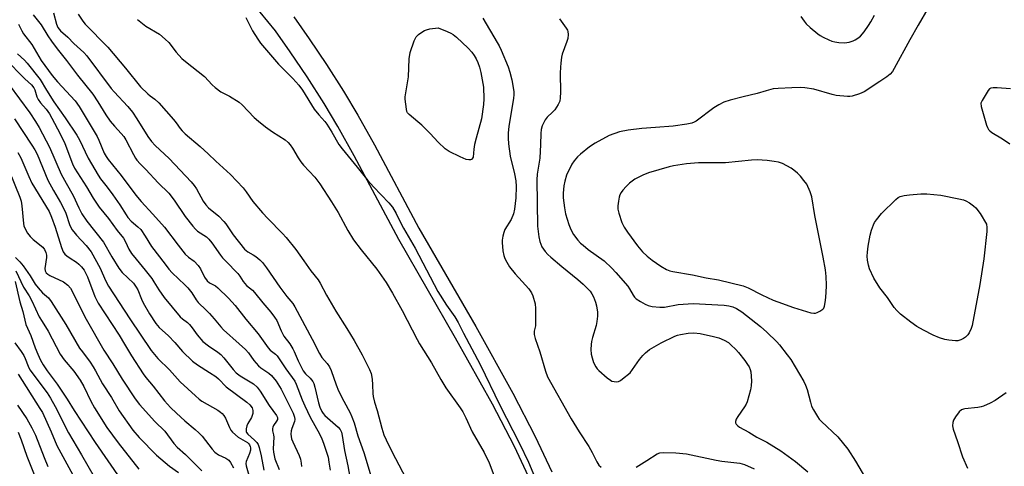
# Model space of a CAD drawing. Units: inches. Extents: x 1177769 to 1183769, y 513460 to 517460.
# Drawn here: x 1179221 to 1179570, y 514864 to 515023 of the extents above; entities that cross this region are included whole.
import ezdxf

# ---------------------------------------------------------------- set-up
doc = ezdxf.new("R2010")
doc.units = ezdxf.units.IN
doc.header["$MEASUREMENT"] = 0
doc.layers.add('TRANS-Non Street Sidewalk', color=7, linetype='Continuous')
doc.layers.add('Undefined', color=1, linetype='Continuous')

msp = doc.modelspace()

# ---------------------------------------------------------------- linework, layer by layer
at = {"layer": 'TRANS-Non Street Sidewalk'}
for points in [[(1179402.15, 514858.91, 0), (1179396.32, 514871.32, 0), (1179388.53, 514886.41, 0), (1179375.44, 514909.87, 0), (1179355.24, 514944.87, 0), (1179339.45, 514974.52, 0), (1179333.66, 514984.96, 0), (1179328.72, 514993.19, 0), (1179322.72, 515002.58, 0), (1179316.72, 515011.53, 0), (1179311.45, 515018.92, 0), (1179303.28, 515028.9, 0)], [(1179317.95, 515023.89, 0), (1179323.45, 515016.19, 0), (1179329.57, 515007.06, 0), (1179335.68, 514997.49, 0), (1179340.74, 514989.05, 0), (1179346.64, 514978.43, 0), (1179362.4, 514948.84, 0), (1179382.56, 514913.91, 0), (1179395.74, 514890.28, 0), (1179403.67, 514874.94, 0), (1179409.6, 514862.3, 0)]]:
    msp.add_polyline3d(points, dxfattribs=at)
at = {"layer": 'Undefined'}
for points, elevation in [([(1179543.05, 515026.95), (1179539.57, 515021), (1179536.64, 515015.79), (1179531.11, 515005.58), (1179530.5, 515004.58), (1179529.63, 515003.56), (1179528.5, 515002.64), (1179526.04, 515000.94), (1179520.41, 514997.31), (1179518.86, 514996.6), (1179516.16, 514995.73), (1179515.33, 514995.61), (1179514.49, 514995.62), (1179510.53, 514996.02), (1179509.11, 514996.35), (1179502.62, 514998.29), (1179499.39, 514998.77), (1179497.92, 514998.85), (1179494.74, 514998.77), (1179489.98, 514998.51), (1179488.19, 514998.34), (1179485.68, 514997.72), (1179482.42, 514996.72), (1179477.53, 514995.56), (1179472.93, 514994.35), (1179470.68, 514993.63), (1179468.87, 514992.7), (1179467.12, 514991.68), (1179460.88, 514986.92), (1179460.17, 514986.48), (1179459.29, 514986.14), (1179457.56, 514985.82), (1179452.6, 514985.16), (1179446.42, 514984.59), (1179441.53, 514984.32), (1179436.68, 514983.73), (1179433.56, 514983.07), (1179429.89, 514981.82), (1179424.93, 514979.1), (1179422.97, 514977.77), (1179419.74, 514975.17), (1179418.64, 514974.19), (1179417.5, 514972.84), (1179416.71, 514971.62), (1179414.81, 514967.73), (1179414.15, 514965.6), (1179413.8, 514963.96), (1179413.63, 514961.36), (1179413.63, 514959.61), (1179414.08, 514956.05), (1179414.47, 514954.03), (1179415.62, 514950.19), (1179416.33, 514948.36), (1179417.25, 514946.65), (1179418.84, 514944.64), (1179419.8, 514943.58), (1179420.68, 514942.8), (1179422.53, 514941.34), (1179428.11, 514937.23), (1179430.94, 514934.68), (1179432.34, 514933.18), (1179436.52, 514928.25), (1179437.12, 514927.39), (1179438.42, 514925.04), (1179438.94, 514924.34), (1179439.57, 514923.79), (1179441.01, 514922.85), (1179442.75, 514921.83), (1179443.78, 514921.36), (1179445.22, 514921.09), (1179447.91, 514920.86), (1179449.61, 514920.88), (1179454.47, 514921.73), (1179459.78, 514922.15), (1179470.71, 514921.5), (1179472.47, 514921.28), (1179473.84, 514920.96), (1179475.18, 514920.37), (1179477.01, 514919.18), (1179483.69, 514913.9), (1179485.86, 514911.94), (1179489.44, 514908.5), (1179490.45, 514907.44), (1179493.18, 514903.91), (1179494.39, 514902.22), (1179499.01, 514894.45), (1179499.6, 514893.15), (1179500.17, 514891.54), (1179501.37, 514887.06), (1179501.82, 514885.68), (1179502.49, 514884.36), (1179503.86, 514882.04), (1179504.53, 514881.06), (1179505.29, 514880.21), (1179511.13, 514874.74), (1179514.64, 514870.41), (1179517.33, 514866.13), (1179521.81, 514858.72)], 210), ([(1179225.44, 515024.68), (1179228.28, 515021.06), (1179230.68, 515017.2), (1179231.93, 515015.34), (1179233.99, 515012.58), (1179237.27, 515008.49), (1179241.18, 515003.19), (1179246.62, 514996.44), (1179248.47, 514993.72), (1179251.27, 514989.19), (1179252.84, 514986.89), (1179254.33, 514985.06), (1179256.74, 514982.55), (1179257.62, 514981.47), (1179258.36, 514980.25), (1179261.04, 514975), (1179261.79, 514973.73), (1179262.29, 514973.04), (1179263.41, 514971.77), (1179265.49, 514969.77), (1179269.89, 514965.02), (1179273.58, 514961.27), (1179275.46, 514958.81), (1179279.46, 514953.08), (1179282.12, 514949.62), (1179283.05, 514948.58), (1179283.86, 514947.83), (1179286.94, 514945.76), (1179287.81, 514945.02), (1179288.9, 514943.65), (1179291.92, 514939.3), (1179292.64, 514938.38), (1179293.82, 514937.11), (1179298.17, 514932.78), (1179298.85, 514931.88), (1179300.06, 514929.91), (1179300.59, 514929.19), (1179301.22, 514928.56), (1179303.28, 514926.84), (1179304.09, 514926.03), (1179306.96, 514922.41), (1179309.83, 514919.05), (1179311.17, 514917.24), (1179311.93, 514916.06), (1179313.52, 514912.39), (1179314.45, 514910.57), (1179316.62, 514907.74), (1179317.64, 514906.08), (1179318.14, 514905.09), (1179319.56, 514901.72), (1179321.27, 514898.18), (1179322.1, 514897.1), (1179323.85, 514895.58), (1179324.73, 514894.41), (1179325.09, 514893.68), (1179325.48, 514892.42), (1179326.7, 514886.85), (1179327.27, 514885.25), (1179327.92, 514883.82), (1179328.46, 514883.02), (1179329.05, 514882.39), (1179333.78, 514878.25), (1179334.47, 514877.36), (1179334.92, 514876.37), (1179335.17, 514875.26), (1179335.96, 514869.9), (1179337.15, 514864.5), (1179337.91, 514860.49)], 224), ([(1179232.69, 515025.39), (1179233.69, 515021.35), (1179234.28, 515020.1), (1179235.21, 515019.02), (1179237.75, 515016.73), (1179239.95, 515014.47), (1179243.47, 515011.25), (1179244.5, 515010.14), (1179253.1, 514998.54), (1179254.22, 514997.25), (1179259.07, 514992.08), (1179260.74, 514990.12), (1179262.32, 514987.75), (1179266.17, 514981.44), (1179267.49, 514979.64), (1179268.78, 514978.26), (1179273.8, 514973.67), (1179281.51, 514965.33), (1179282.62, 514964.05), (1179283.41, 514962.9), (1179285.78, 514958.5), (1179286.74, 514957.14), (1179287.75, 514956.14), (1179291.35, 514953.13), (1179293.17, 514951.27), (1179293.86, 514950.38), (1179296.5, 514946.49), (1179300.53, 514941.47), (1179301.71, 514940.5), (1179303.59, 514939.44), (1179304.53, 514938.8), (1179305.89, 514937.69), (1179306.91, 514936.65), (1179308.34, 514934.76), (1179313.05, 514927.94), (1179315.53, 514924.59), (1179317.59, 514922.1), (1179318.41, 514920.91), (1179324.52, 514909.46), (1179327.08, 514904.33), (1179327.99, 514902.93), (1179329.87, 514900.87), (1179330.69, 514899.67), (1179331.27, 514898.3), (1179333.04, 514893.2), (1179333.85, 514891.09), (1179335.7, 514887.46), (1179337.97, 514883.29), (1179338.62, 514881.88), (1179339.38, 514879.73), (1179340.73, 514875.17), (1179342.84, 514869.22), (1179345.46, 514860.56)], 222), ([(1179241.4, 515024.89), (1179243.04, 515022.45), (1179243.91, 515021.31), (1179251.95, 515013.17), (1179258.3, 515005.71), (1179263.55, 514999.12), (1179266.12, 514996.65), (1179267.03, 514995.89), (1179268.71, 514994.7), (1179270.05, 514993.41), (1179275.26, 514987.53), (1179276.28, 514986.24), (1179277.63, 514984.26), (1179278.32, 514983.4), (1179279.37, 514982.42), (1179284.76, 514977.85), (1179287.53, 514975.23), (1179290.36, 514972.69), (1179295.46, 514967.89), (1179300, 514963.2), (1179301.12, 514961.82), (1179303.48, 514958.35), (1179306.92, 514954.3), (1179308.72, 514952.34), (1179314.01, 514946.98), (1179315.22, 514945.61), (1179318.66, 514941.25), (1179321.58, 514937.32), (1179324.09, 514933.77), (1179326.66, 514930.48), (1179327.37, 514929.34), (1179329.64, 514925.04), (1179332.85, 514919.41), (1179336.85, 514913.23), (1179339.39, 514909.02), (1179342.28, 514903.84), (1179344.89, 514898.71), (1179345.41, 514897.27), (1179345.76, 514895.27), (1179345.96, 514893.26), (1179346.01, 514890.18), (1179346.16, 514889.07), (1179346.67, 514887.12), (1179347.63, 514884.08), (1179349.18, 514877.86), (1179349.95, 514875.51), (1179350.73, 514873.66), (1179352.89, 514869.3), (1179358.89, 514857.87)], 220), ([(1179262.5, 515023.01), (1179265.46, 515020.69), (1179270.27, 515017.75), (1179272.33, 515016.05), (1179273.58, 515014.81), (1179276.22, 515011.41), (1179278.2, 515009.19), (1179279.54, 515008.06), (1179286.29, 515002.75), (1179289.03, 514999.78), (1179290.08, 514998.8), (1179292.13, 514997.27), (1179295.14, 514995.73), (1179298.59, 514993.61), (1179299.69, 514992.64), (1179303.95, 514988.24), (1179305.45, 514986.89), (1179307.93, 514984.9), (1179310.39, 514983.06), (1179314.87, 514980.2), (1179315.93, 514979.28), (1179316.69, 514978.47), (1179317.53, 514977.25), (1179319.53, 514973.87), (1179320.51, 514972.41), (1179321.46, 514971.27), (1179325.48, 514966.96), (1179327.2, 514964.58), (1179331.35, 514958.2), (1179333.69, 514954.45), (1179337.19, 514948.09), (1179339.22, 514944.74), (1179341.93, 514941.15), (1179347.52, 514934.27), (1179350.81, 514929.64), (1179353.08, 514925.85), (1179356.51, 514919.62), (1179361.77, 514909.31), (1179362.61, 514907.81), (1179366.85, 514901.09), (1179370.17, 514895.15), (1179371.93, 514892.17), (1179377.05, 514885.05), (1179377.99, 514883.61), (1179379.06, 514881.5), (1179381.26, 514876.51), (1179385.6, 514869.23), (1179387.36, 514865.56), (1179389.37, 514860.22)], 218), ([(1179300.96, 515023.74), (1179303.35, 515018.95), (1179305.2, 515015.97), (1179306.14, 515014.62), (1179312.55, 515007.11), (1179317.61, 515002.01), (1179319.72, 514999.7), (1179321.02, 514997.9), (1179325.25, 514991.13), (1179326.86, 514989.15), (1179329.02, 514986.78), (1179329.74, 514985.87), (1179331.54, 514982.96), (1179334.01, 514978.62), (1179335.15, 514977.01), (1179340.52, 514970.57), (1179344.22, 514965.86), (1179346.33, 514963.52), (1179351.72, 514957.92), (1179353, 514956.33), (1179354.33, 514954.14), (1179355.96, 514950.71), (1179356.91, 514948.91), (1179361.04, 514941.8), (1179369.08, 514926.44), (1179372.16, 514921.57), (1179375.2, 514917.37), (1179376.34, 514915.38), (1179378.19, 514911.61), (1179384.11, 514900.45), (1179391.14, 514885.97), (1179398.16, 514872.41), (1179401.27, 514865.81), (1179404.07, 514859.23)], 216), ([(1179385.13, 515023.42), (1179390.22, 515014.82), (1179390.85, 515013.64), (1179391.55, 515012.08), (1179394.03, 515006.14), (1179394.72, 515004.25), (1179395.44, 515001.52), (1179396.11, 514997.48), (1179396.15, 514996.35), (1179396.02, 514994.93), (1179394.35, 514985.15), (1179394.09, 514982.61), (1179394.06, 514980.87), (1179394.19, 514978.83), (1179394.84, 514974.44), (1179396.34, 514968.13), (1179396.78, 514965.69), (1179396.92, 514963.68), (1179396.83, 514959.69), (1179396.34, 514955.62), (1179395.95, 514953.96), (1179395.09, 514951.99), (1179392.95, 514948.46), (1179392.55, 514947.4), (1179392.21, 514946.02), (1179391.97, 514944.62), (1179391.95, 514943.77), (1179392.24, 514940.86), (1179392.51, 514939.14), (1179392.73, 514938.45), (1179393.09, 514937.69), (1179394.57, 514935.19), (1179396.58, 514932.65), (1179399.11, 514929.99), (1179401.37, 514927.28), (1179402.4, 514925.87), (1179402.87, 514924.83), (1179403.65, 514922.05), (1179403.84, 514920.33), (1179403.84, 514915.1), (1179403.76, 514914.24), (1179403.34, 514912.24), (1179403.34, 514911.11), (1179403.7, 514909.72), (1179405.29, 514905.01), (1179407.32, 514898.05), (1179408.06, 514896.13), (1179416.43, 514881.13), (1179419.3, 514876.52), (1179422.76, 514871.28), (1179423.9, 514869.19), (1179425.52, 514865.83), (1179426.31, 514864.72), (1179427.08, 514863.95)], 214), ([(1179412.27, 515023.24), (1179414.68, 515019.97), (1179415.1, 515019.24), (1179415.26, 515018.72), (1179415.35, 515017.65), (1179415.23, 515016.28), (1179414.9, 515015.16), (1179413.27, 515010.73), (1179413.01, 515009.58), (1179412.73, 515007.51), (1179412.62, 515006.04), (1179412.6, 515003.97), (1179412.72, 514997.15), (1179412.6, 514995.16), (1179412.41, 514994.05), (1179411.87, 514992.8), (1179410.64, 514990.96), (1179409.86, 514990.11), (1179407.95, 514988.27), (1179407.25, 514987.35), (1179406.21, 514985.28), (1179405.85, 514983.9), (1179405.71, 514982.47), (1179405.61, 514978.62), (1179405.3, 514973.71), (1179404.41, 514968.04), (1179404.22, 514966.05), (1179404.49, 514949.59), (1179404.93, 514945.82), (1179405.3, 514944.11), (1179406.06, 514942.2), (1179407.18, 514940.58), (1179408.11, 514939.51), (1179409.19, 514938.55), (1179413.19, 514935.21), (1179418.77, 514930.7), (1179420.69, 514929.01), (1179423.18, 514926.49), (1179423.84, 514925.56), (1179424.34, 514924.54), (1179425.03, 514922.65), (1179425.39, 514921.27), (1179425.74, 514919.04), (1179425.76, 514917.64), (1179425.58, 514915.68), (1179425.34, 514914.28), (1179424, 514910.02), (1179423.65, 514908.68), (1179423.5, 514907.59), (1179423.46, 514905.83), (1179423.6, 514904.15), (1179423.85, 514902.77), (1179424.43, 514901.16), (1179425.15, 514899.61), (1179425.64, 514898.91), (1179426.26, 514898.28), (1179429.21, 514895.75), (1179430.39, 514894.85), (1179430.9, 514894.59), (1179431.66, 514894.4), (1179432.45, 514894.35), (1179433.22, 514894.47), (1179433.96, 514894.83), (1179434.66, 514895.33), (1179437.34, 514897.55), (1179438.25, 514898.64), (1179440.69, 514902.18), (1179441.85, 514903.69), (1179442.8, 514904.65), (1179444.29, 514905.83), (1179448.38, 514908.11), (1179453.3, 514910.58), (1179454.18, 514910.9), (1179455.22, 514911.16), (1179458.01, 514911.6), (1179459.96, 514911.69), (1179462.19, 514911.51), (1179466.98, 514910.42), (1179468.92, 514909.89), (1179470.77, 514909.08), (1179472.27, 514908.23), (1179473.17, 514907.47), (1179474.85, 514905.8), (1179475.79, 514904.72), (1179478.07, 514901.86), (1179479.08, 514900.51), (1179479.68, 514899.58), (1179480.01, 514898.73), (1179480.19, 514897.88), (1179480.47, 514894.67), (1179480.36, 514892.91), (1179480.14, 514891.46), (1179478.88, 514887.21), (1179478.56, 514886.42), (1179478.02, 514885.45), (1179475.63, 514882), (1179475.03, 514881), (1179474.78, 514880.25), (1179474.83, 514879.75), (1179475.03, 514879.27), (1179475.57, 514878.69), (1179476.26, 514878.22), (1179479.55, 514876.4), (1179482.34, 514874.66), (1179485.95, 514872.84), (1179490.87, 514869.82), (1179496.06, 514866.06), (1179500.49, 514862.39)], 212), ([(1179497.97, 515024.09), (1179499.13, 515022.35), (1179499.87, 515021.51), (1179501.32, 515020.13), (1179503.98, 515017.88), (1179504.89, 515017.26), (1179505.9, 515016.71), (1179507.97, 515015.73), (1179508.98, 515015.33), (1179510.06, 515015.04), (1179511.5, 515014.8), (1179513.52, 515014.66), (1179515.18, 515015), (1179516.53, 515015.43), (1179517.31, 515015.76), (1179518.24, 515016.36), (1179519.1, 515017.06), (1179520.42, 515018.64), (1179521.99, 515020.82), (1179522.85, 515022.18), (1179524.12, 515024.5)], 210), ([(1179220.21, 515021.35), (1179221.41, 515018.92), (1179221.98, 515017.93), (1179224.95, 515014.08), (1179228.35, 515008.38), (1179232.19, 515003.13), (1179234.12, 515000.83), (1179240.37, 514994.09), (1179241.85, 514992.11), (1179248.22, 514981.47), (1179248.83, 514980.19), (1179250.72, 514975.57), (1179251.35, 514974.39), (1179252.11, 514973.26), (1179256.72, 514967.64), (1179261.89, 514960.59), (1179263.75, 514958.39), (1179267.95, 514953.87), (1179272.13, 514949.2), (1179276.93, 514942.85), (1179279.43, 514939.68), (1179280.56, 514938.57), (1179282.58, 514937.12), (1179283.99, 514935.6), (1179284.85, 514934.41), (1179286.25, 514931.53), (1179287.24, 514930.15), (1179288.08, 514929.46), (1179290.15, 514928.36), (1179291.02, 514927.7), (1179294.83, 514923.99), (1179297.21, 514921.4), (1179300.97, 514916.6), (1179305.36, 514911.34), (1179307.65, 514907.99), (1179308.86, 514906.39), (1179309.63, 514905.55), (1179311.53, 514904.14), (1179312.13, 514903.55), (1179315.2, 514898.9), (1179318.3, 514894.48), (1179318.8, 514893.46), (1179320.94, 514887.96), (1179321.89, 514885.82), (1179323.83, 514881.79), (1179327.08, 514875.79), (1179327.92, 514874.05), (1179328.53, 514872.5), (1179329.85, 514868.57), (1179330.13, 514867.49), (1179330.44, 514865.78), (1179330.88, 514862.9)], 226), ([(1179219.95, 515010.84), (1179222.35, 515008.54), (1179223.34, 515007.49), (1179227.99, 515001.63), (1179230.2, 514997.87), (1179232.78, 514993.71), (1179236.79, 514988.07), (1179240.95, 514981.92), (1179241.86, 514980.26), (1179245.02, 514973.75), (1179248.48, 514967.66), (1179249.38, 514966.37), (1179251.78, 514963.45), (1179253.78, 514960.7), (1179256.2, 514957.22), (1179258.42, 514953.62), (1179259.09, 514952.68), (1179260.25, 514951.38), (1179262.67, 514949.38), (1179263.67, 514948.36), (1179265.27, 514946.03), (1179267.53, 514942.32), (1179272.38, 514936.11), (1179273.66, 514934.33), (1179274.84, 514933.04), (1179279.36, 514928.8), (1179280.38, 514927.74), (1179281.82, 514925.88), (1179283.36, 514923.42), (1179284.07, 514922.5), (1179286.88, 514919.8), (1179288.04, 514918.58), (1179289.72, 514916.68), (1179292.07, 514913.79), (1179293, 514912.78), (1179298.65, 514907.85), (1179300.8, 514905.84), (1179301.93, 514904.55), (1179303.83, 514901.9), (1179305.43, 514900), (1179306.29, 514899.3), (1179309.07, 514897.43), (1179310.02, 514896.56), (1179311.67, 514894.5), (1179313.45, 514891.64), (1179317.71, 514883.22), (1179318.26, 514881.7), (1179318.36, 514880.93), (1179318.26, 514880.22), (1179317.26, 514877.7), (1179317.06, 514876.89), (1179316.95, 514875.75), (1179317, 514874.9), (1179317.21, 514874.06), (1179317.63, 514872.95), (1179319.84, 514868.17), (1179320.33, 514866.81), (1179320.59, 514865.36), (1179320.7, 514864.17)], 228), ([(1179217.11, 515007.46), (1179220.92, 515003.47), (1179222.5, 515001.93), (1179224.9, 514999.76), (1179225.72, 514998.78), (1179226.08, 514998.05), (1179226.82, 514995.53), (1179227.25, 514994.53), (1179228.02, 514993.45), (1179230.08, 514991.14), (1179231.26, 514989.51), (1179232.14, 514987.99), (1179235.03, 514982.44), (1179236.69, 514979), (1179239.46, 514971.75), (1179240.19, 514970.21), (1179244.42, 514963.61), (1179246.73, 514959.57), (1179248.92, 514956.3), (1179252.17, 514952.35), (1179255.31, 514948), (1179257.49, 514945.35), (1179258.26, 514944.06), (1179259.47, 514941.38), (1179260.38, 514939.89), (1179261.99, 514937.82), (1179265.27, 514933.96), (1179267.56, 514931.03), (1179268.34, 514929.87), (1179270.1, 514926.92), (1179271.97, 514924.22), (1179277.67, 514917.37), (1179278.45, 514916.64), (1179280.25, 514915.34), (1179280.97, 514914.66), (1179281.85, 514913.54), (1179283.63, 514910.97), (1179285.71, 514908.63), (1179287.69, 514907.04), (1179291, 514904.81), (1179292.06, 514903.98), (1179293.15, 514902.8), (1179296.41, 514898.68), (1179297.58, 514897.5), (1179298.96, 514896.49), (1179303.65, 514893.54), (1179304.95, 514892.42), (1179306.01, 514890.99), (1179309.29, 514885.91), (1179311.87, 514882.39), (1179312.2, 514881.67), (1179312.25, 514881.3), (1179312.18, 514880.94), (1179311.83, 514880.3), (1179310.8, 514878.85), (1179310.51, 514878.18), (1179310.41, 514877.72), (1179310.46, 514876.94), (1179310.82, 514875.42), (1179310.91, 514874.65), (1179310.69, 514870.48), (1179310.75, 514869.3), (1179311.25, 514866.99), (1179312.77, 514863.21)], 230), ([(1179216.98, 514999.76), (1179224.23, 514989.85), (1179226.29, 514986.79), (1179227.63, 514984.6), (1179231.3, 514977.62), (1179235.39, 514968.09), (1179237.18, 514964.83), (1179239.71, 514960.48), (1179241.65, 514956.11), (1179242.73, 514954.03), (1179244.56, 514951.41), (1179250.44, 514943.88), (1179253.34, 514938.7), (1179255.87, 514934.62), (1179257.1, 514933.18), (1179261.03, 514929.29), (1179262.07, 514927.98), (1179262.61, 514927.01), (1179263.92, 514923.61), (1179264.55, 514922.31), (1179266.71, 514918.46), (1179268.96, 514915.04), (1179270.25, 514913.6), (1179273.55, 514910.68), (1179275.73, 514908.28), (1179278.44, 514905.06), (1179282.02, 514901.7), (1179283.79, 514900.34), (1179288.11, 514897.67), (1179290.32, 514896.19), (1179291.2, 514895.42), (1179293.99, 514892.53), (1179301.28, 514887.05), (1179302.33, 514886.09), (1179303.15, 514885.01), (1179303.5, 514884.06), (1179303.41, 514883.01), (1179302.95, 514881.68), (1179301.66, 514879.45), (1179301.32, 514878.69), (1179301.05, 514877.64), (1179301.05, 514876.64), (1179301.19, 514876.3), (1179301.69, 514875.67), (1179304.04, 514873.57), (1179304.82, 514872.74), (1179305.29, 514872.03), (1179305.72, 514870.99), (1179306.42, 514867.99), (1179307.34, 514862.97)], 232), ([(1179572.46, 514998.34), (1179567.71, 514998.68), (1179566.25, 514998.74), (1179565.44, 514998.63), (1179564.99, 514998.4), (1179564.44, 514997.81), (1179562.29, 514994.28), (1179561.92, 514993.23), (1179562.01, 514992.11), (1179563.94, 514985.49), (1179564.24, 514984.66), (1179564.64, 514983.94), (1179565.12, 514983.4), (1179565.77, 514982.89), (1179569.6, 514980.56), (1179572.13, 514978.82)], 208), ([(1179218.78, 514987.69), (1179225.01, 514978.42), (1179226.09, 514976.68), (1179226.84, 514975.12), (1179230.7, 514965.89), (1179232.65, 514962.28), (1179235.21, 514958), (1179236.35, 514955.75), (1179237.01, 514954.17), (1179238.36, 514950.23), (1179239.2, 514948.44), (1179239.86, 514947.53), (1179240.79, 514946.44), (1179244.29, 514942.77), (1179246.03, 514940.46), (1179249.26, 514934.72), (1179251.16, 514930.32), (1179252.23, 514928.26), (1179259.8, 514916.71), (1179267.39, 514905.41), (1179269.77, 514902.57), (1179273.81, 514898.59), (1179277.69, 514894.36), (1179283.04, 514889.28), (1179284.4, 514888.12), (1179285.35, 514887.42), (1179291, 514884.19), (1179291.96, 514883.56), (1179292.51, 514883.09), (1179293.16, 514882.29), (1179293.73, 514881.35), (1179295.12, 514878.12), (1179295.68, 514877.14), (1179296.19, 514876.47), (1179298.27, 514874.69), (1179301.58, 514872.7), (1179301.99, 514872.32), (1179302.31, 514871.89), (1179302.52, 514871.38), (1179302.64, 514870.83), (1179302.62, 514870), (1179302.29, 514868.9), (1179301.08, 514865.96), (1179300.99, 514865.32), (1179301.08, 514864.46), (1179302.58, 514859.19)], 234), ([(1179220, 514975.78), (1179221.03, 514973.84), (1179223.88, 514967.25), (1179225.03, 514964.9), (1179231.12, 514954.77), (1179232.02, 514952.78), (1179233.31, 514949.19), (1179235.5, 514942.04), (1179236.15, 514940.47), (1179236.73, 514939.63), (1179237.38, 514939.04), (1179238.61, 514938.18), (1179240.79, 514936.83), (1179241.68, 514936.15), (1179242.66, 514935.14), (1179243.52, 514934.02), (1179244.06, 514933.07), (1179244.77, 514931.57), (1179247.4, 514924.61), (1179248.58, 514922.28), (1179255.99, 514910.87), (1179257.93, 514907.7), (1179260.33, 514903.51), (1179264.49, 514897.16), (1179265.5, 514895.79), (1179268.1, 514892.8), (1179272.14, 514887.59), (1179274.27, 514885.17), (1179276.32, 514883.14), (1179279.3, 514880.39), (1179283.03, 514877.37), (1179284.28, 514876.24), (1179285.4, 514874.95), (1179288.96, 514870.37), (1179289.94, 514869.31), (1179291.2, 514868.38), (1179293.83, 514867.14), (1179294.88, 514866.43), (1179295.53, 514865.61), (1179296.62, 514863.72)], 236), ([(1179216.98, 514969.27), (1179220.72, 514959.9), (1179221.2, 514958.53), (1179221.49, 514956.82), (1179222.04, 514950.51), (1179222.19, 514949.69), (1179222.48, 514948.89), (1179223.5, 514947.1), (1179224.36, 514945.91), (1179225.42, 514944.9), (1179228.86, 514942.1), (1179229.49, 514941.25), (1179229.91, 514940.28), (1179230.15, 514939.26), (1179230.17, 514938.49), (1179229.65, 514934.54), (1179229.73, 514933.78), (1179230.06, 514933.07), (1179230.65, 514932.53), (1179231.37, 514932.11), (1179236.19, 514929.83), (1179237.77, 514928.63), (1179238.69, 514927.62), (1179239.36, 514926.48), (1179241.02, 514923.03), (1179244.32, 514916.58), (1179250.56, 514905.53), (1179253.78, 514900.65), (1179257.09, 514895.22), (1179261.72, 514888.25), (1179263.25, 514886.2), (1179268.7, 514880.24), (1179272.16, 514876.79), (1179275.45, 514872.43), (1179276.63, 514871.12), (1179279.59, 514868.45), (1179283.05, 514864.89), (1179285.36, 514862.72)], 238), ([(1179219.15, 514938.42), (1179220.76, 514936.88), (1179221.94, 514935.45), (1179224.4, 514932.01), (1179226.19, 514928.99), (1179227.21, 514927.64), (1179228.73, 514925.97), (1179230.88, 514924.09), (1179231.88, 514922.83), (1179237.1, 514914.66), (1179241.96, 514906.29), (1179242.92, 514904.92), (1179245.71, 514901.23), (1179246.78, 514899.61), (1179247.63, 514898.17), (1179250.03, 514893.58), (1179253.29, 514888.72), (1179256.01, 514884.02), (1179260.8, 514877.17), (1179263.06, 514874.49), (1179269.24, 514868.24), (1179273.83, 514864.32), (1179277.06, 514862.07)], 240), ([(1179219.29, 514933.69), (1179222.04, 514927.97), (1179224.04, 514924.79), (1179225.02, 514923.02), (1179227.61, 514917.44), (1179228.61, 514915.73), (1179230.82, 514912.27), (1179235.07, 514904.12), (1179236.47, 514902.1), (1179239.86, 514898.05), (1179242.2, 514894.85), (1179243.44, 514892.66), (1179245.91, 514887.47), (1179247.18, 514885.03), (1179251.64, 514878.07), (1179255.62, 514872.65), (1179263.03, 514863.24)], 242), ([(1179219.11, 514929.88), (1179220.72, 514922.74), (1179221.74, 514919.31), (1179222.89, 514914.63), (1179224.64, 514910.71), (1179226.23, 514906.37), (1179227.13, 514904.17), (1179228.1, 514901.99), (1179229.01, 514900.32), (1179230.42, 514898.24), (1179233.97, 514893.44), (1179237.55, 514888.18), (1179240.07, 514884.09), (1179247.47, 514872.71), (1179256.52, 514859.72)], 244), ([(1179219.01, 514908.13), (1179221.21, 514905.08), (1179222.15, 514903.63), (1179222.64, 514902.59), (1179223.66, 514899.84), (1179224.32, 514898.56), (1179230.43, 514890.35), (1179231.6, 514888.53), (1179233.26, 514885.57), (1179238.02, 514876.19), (1179242.65, 514868.4), (1179249.32, 514856.6)], 246), ([(1179570.88, 514890.38), (1179567.02, 514887.7), (1179565.19, 514886.76), (1179562.78, 514885.68), (1179561.95, 514885.41), (1179560.81, 514885.2), (1179556.2, 514884.73), (1179555.67, 514884.61), (1179555.03, 514884.34), (1179554.23, 514883.65), (1179552.85, 514881.84), (1179552.13, 514880.64), (1179551.91, 514879.83), (1179551.87, 514878.67), (1179552.06, 514877.53), (1179553.65, 514873.16), (1179555.41, 514867.63), (1179557.09, 514863.69)], 208), ([(1179439.57, 514864), (1179443.36, 514866.31), (1179446.93, 514868.78), (1179447.87, 514869.13), (1179449.27, 514869.24), (1179453.57, 514869.14), (1179457.34, 514868.75), (1179467.92, 514866.44), (1179469.9, 514866.13), (1179476.27, 514865.39), (1179477.93, 514864.92), (1179481.37, 514863.42)], 214)]:
    msp.add_lwpolyline(points, dxfattribs=dict(at, elevation=elevation))
for points, elevation in [([(1179380.16, 514973.15), (1179379.12, 514973.33), (1179377.09, 514974.19), (1179373.17, 514976.14), (1179371.7, 514977.05), (1179369.24, 514979.47), (1179366.4, 514982.56), (1179363.39, 514985.49), (1179362.06, 514986.69), (1179358.9, 514989.24), (1179358.38, 514989.88), (1179358.16, 514990.38), (1179357.96, 514991.21), (1179357.71, 514992.94), (1179357.5, 514994.68), (1179357.48, 514995.55), (1179358.67, 515002.64), (1179358.93, 515009.04), (1179359.24, 515011.27), (1179360.69, 515015.37), (1179361.03, 515016.16), (1179361.46, 515016.88), (1179362.24, 515017.64), (1179363.38, 515018.46), (1179364.33, 515019.05), (1179365.1, 515019.38), (1179366.24, 515019.64), (1179369.19, 515020.05), (1179372.46, 515018.77), (1179373.77, 515018.16), (1179374.59, 515017.66), (1179375.72, 515016.71), (1179379.84, 515012.83), (1179381.24, 515011.34), (1179382.05, 515010.2), (1179382.71, 515008.99), (1179383.28, 515007.7), (1179383.86, 515006.08), (1179384.38, 515004.14), (1179385.27, 514998.98), (1179385.46, 514994.83), (1179385.32, 514992.81), (1179384.59, 514987.69), (1179382.69, 514980.84), (1179382.15, 514978.62), (1179381.89, 514976.92), (1179381.63, 514974.11), (1179381.48, 514973.69), (1179381.11, 514973.33), (1179380.66, 514973.19)], 216), ([(1179482.48, 514973.16), (1179480.48, 514973.04), (1179471.25, 514972.1), (1179461.67, 514972.07), (1179457.42, 514971.73), (1179452.73, 514971), (1179451.29, 514970.69), (1179443.9, 514968.58), (1179441.84, 514967.76), (1179439, 514966.29), (1179437.16, 514964.85), (1179435.92, 514963.66), (1179434.81, 514962.43), (1179434.14, 514961.53), (1179433.73, 514960.76), (1179433.47, 514959.94), (1179433.23, 514958.51), (1179433.05, 514956.77), (1179433.04, 514955.62), (1179433.34, 514954.23), (1179434.42, 514950.94), (1179435.32, 514949.19), (1179436.45, 514947.51), (1179440.05, 514942.55), (1179441.75, 514940.52), (1179443.43, 514938.97), (1179445.19, 514937.5), (1179448.27, 514935.38), (1179450.27, 514934.25), (1179451.47, 514933.78), (1179452.52, 514933.5), (1179459.54, 514932.3), (1179464.32, 514931.27), (1179468.77, 514930.55), (1179477.55, 514928.39), (1179479.33, 514927.67), (1179484.15, 514925.18), (1179488.18, 514923.36), (1179489.82, 514922.72), (1179495.36, 514920.74), (1179501.53, 514918.84), (1179502.64, 514918.66), (1179503.19, 514918.71), (1179503.73, 514918.89), (1179504.78, 514919.41), (1179505.73, 514920.06), (1179506.09, 514920.46), (1179506.4, 514921.19), (1179506.72, 514923.15), (1179506.98, 514925.97), (1179507.06, 514928.58), (1179506.92, 514931.75), (1179506.71, 514934.04), (1179505.93, 514938.62), (1179502.94, 514953.35), (1179501.86, 514960.07), (1179501.34, 514961.75), (1179500.16, 514964.46), (1179499.05, 514965.85), (1179497.83, 514967.35), (1179496.83, 514968.38), (1179495.54, 514969.52), (1179494.58, 514970.18), (1179491.41, 514971.82), (1179490.07, 514972.3), (1179488.46, 514972.62), (1179486.07, 514972.93)], 208), ([(1179552.86, 514908.85), (1179550.56, 514909.08), (1179549.13, 514909.33), (1179547.17, 514909.95), (1179544.99, 514910.84), (1179541.55, 514912.6), (1179539.19, 514914.01), (1179537.03, 514915.54), (1179533.35, 514918.37), (1179532.08, 514919.58), (1179531.12, 514920.69), (1179528.69, 514924.28), (1179526.02, 514927.74), (1179523.86, 514931.11), (1179522.39, 514934.38), (1179521.97, 514935.79), (1179521.68, 514937.52), (1179521.56, 514938.97), (1179521.62, 514940.33), (1179521.89, 514942.53), (1179522.55, 514946.45), (1179523.06, 514948.15), (1179523.79, 514950.1), (1179524.18, 514950.88), (1179524.83, 514951.83), (1179526.67, 514954.05), (1179531.71, 514959.12), (1179532.58, 514959.81), (1179533.28, 514960.14), (1179534.6, 514960.47), (1179536.57, 514960.73), (1179540.6, 514961.06), (1179542.66, 514961.03), (1179547.68, 514960.64), (1179554.09, 514959.33), (1179555.76, 514958.92), (1179556.56, 514958.61), (1179557.82, 514957.87), (1179559.26, 514956.86), (1179560.09, 514956.08), (1179561.64, 514954.09), (1179563.88, 514950.29), (1179564, 514949.14), (1179563.95, 514947.66), (1179562.98, 514937.98), (1179561.54, 514928.84), (1179558.8, 514914.27), (1179558.45, 514913.2), (1179557.72, 514911.72), (1179557.25, 514911.03), (1179556.45, 514910.2), (1179555.77, 514909.67), (1179554.77, 514909.21), (1179553.71, 514908.91)], 210)]:
    msp.add_lwpolyline(points, close=True, dxfattribs=dict(at, elevation=elevation))
for points in [[(1179220.18, 514897, 248), (1179227.84, 514884.87, 248), (1179228.72, 514883.36, 248), (1179231.83, 514876.57, 248), (1179233.9, 514871.65, 248), (1179239.56, 514861.32, 248)], [(1179219.85, 514885.97, 250), (1179223.22, 514881.11, 250), (1179225.04, 514877.96, 250), (1179226.28, 514875.32, 250), (1179229.34, 514867.47, 250), (1179230.73, 514864.25, 250)], [(1179220.1, 514876.44, 252), (1179221.21, 514873.68, 252), (1179223.21, 514867.86, 252), (1179226.08, 514860.81, 252)]]:
    msp.add_polyline3d(points, dxfattribs=at)

doc.saveas('drawing.dxf')
